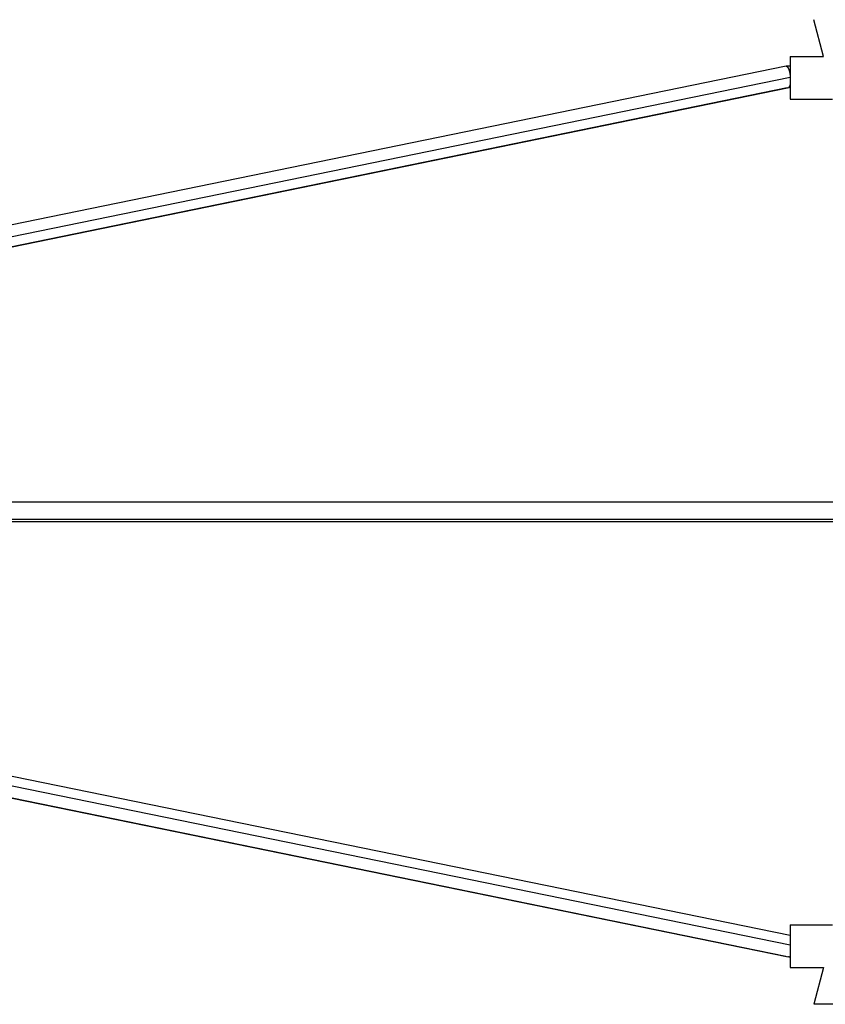
# Model space of a CAD drawing. Units: millimetres. Extents: x -15597 to 9739, y -3981 to 6910.
# Drawn here: x -4945 to -4156, y 2446 to 3411 of the extents above; entities that cross this region are included whole.
import ezdxf

# ---------------------------------------------------------------- set-up
doc = ezdxf.new("R2010")
doc.units = ezdxf.units.MM
doc.header["$LTSCALE"] = 20
doc.layers.add('2d', color=230, linetype='Continuous')

msp = doc.modelspace()

# ---------------------------------------------------------------- linework, layer by layer
at = {"layer": '2d'}
for p, q in [((-4157.54, 3375.5), (-4166.88, 3411.5)), ((-4190.09, 3375.5), (-4190.09, 3333.5)), ((-4190.09, 3375.5), (-4157.54, 3375.5)), ((-4194.19, 3365.98), (-5539.31, 3090.04)), ((-4190.09, 3366), (-4194.01, 3366)), ((-4190.09, 3354.97), (-5534.66, 3079.15)), ((-4193.1, 3344.77), (-5535.09, 3069.47)), ((-5517.74, 3072.85), (-4191.1, 3345)), ((-4190.09, 3345), (-4191.1, 3345)), ((-4190.09, 3333.5), (-4148.5, 3333.5)), ((-353.59, 2938.49), (-5121.6, 2938.49)), ((-353.78, 2921.75), (-5122.24, 2921.75)), ((-353.59, 2919.49), (-5121.6, 2919.49)), ((-5532.31, 2788.92), (-4190.09, 2514.22)), ((-5531.87, 2779.24), (-4190.09, 2504.63)), ((-5536.52, 2768.34), (-4194.34, 2493.65)), ((-5519.74, 2764.73), (-4192.19, 2493.04)), ((-4190.09, 2524.5), (-4190.09, 2482.5)), ((-4190.09, 2524.5), (-4148.5, 2524.5)), ((-4192.15, 2493.21), (-4191.23, 2493.02)), ((-4191.07, 2493), (-4190.09, 2493)), ((-4190.09, 2482.5), (-4157.54, 2482.5)), ((-4157.54, 2482.5), (-4166.88, 2446.5)), ((-4085.12, 2446.5), (-4166.88, 2446.5))]:
    msp.add_line(p, q, dxfattribs=at)
at = {"layer": '2d', "extrusion": (0, 0, -1)}
for centre, major_axis, ratio, start_param, end_param in [((-4193.04, 3355.32), (-2.11, 10.29), 0.289402, 3.195556, 3.385637), ((-4190.09, 2503.32), (2.11, 10.29), 0.287945, 2.958439, 3.389914)]:
    msp.add_ellipse(centre, major_axis=major_axis, ratio=ratio, start_param=start_param, end_param=end_param, dxfattribs=at)
at = {"layer": '2d'}
for points, weights in [([(-4194.19, 3365.98), (-4192.31, 3366.37), (-4190.74, 3361.87), (-4190.09, 3356.71)], [0.512590650004, 0.499753921839, 0.628629105238, 0.899216200199]), ([(-4190.09, 3348.52), (-4190.37, 3346.81), (-4190.86, 3345.61), (-4191.53, 3345.17)], [0.621359033984, 0.564430768402, 0.52967151009, 0.517081259047]), ([(-4191.23, 2493.02), (-4191.18, 2493.01), (-4191.12, 2493), (-4191.07, 2493)], [0.978525616227, 0.985380933243, 0.992539061168, 1]), ([(-4191.07, 2493), (-4190.76, 2493), (-4190.43, 2493.18), (-4190.09, 2493.54)], [1, 0.956876418567, 0.922737535454, 0.897583350663])]:
    msp.add_rational_spline(points, weights, degree=3, dxfattribs=at)

doc.saveas('drawing.dxf')
